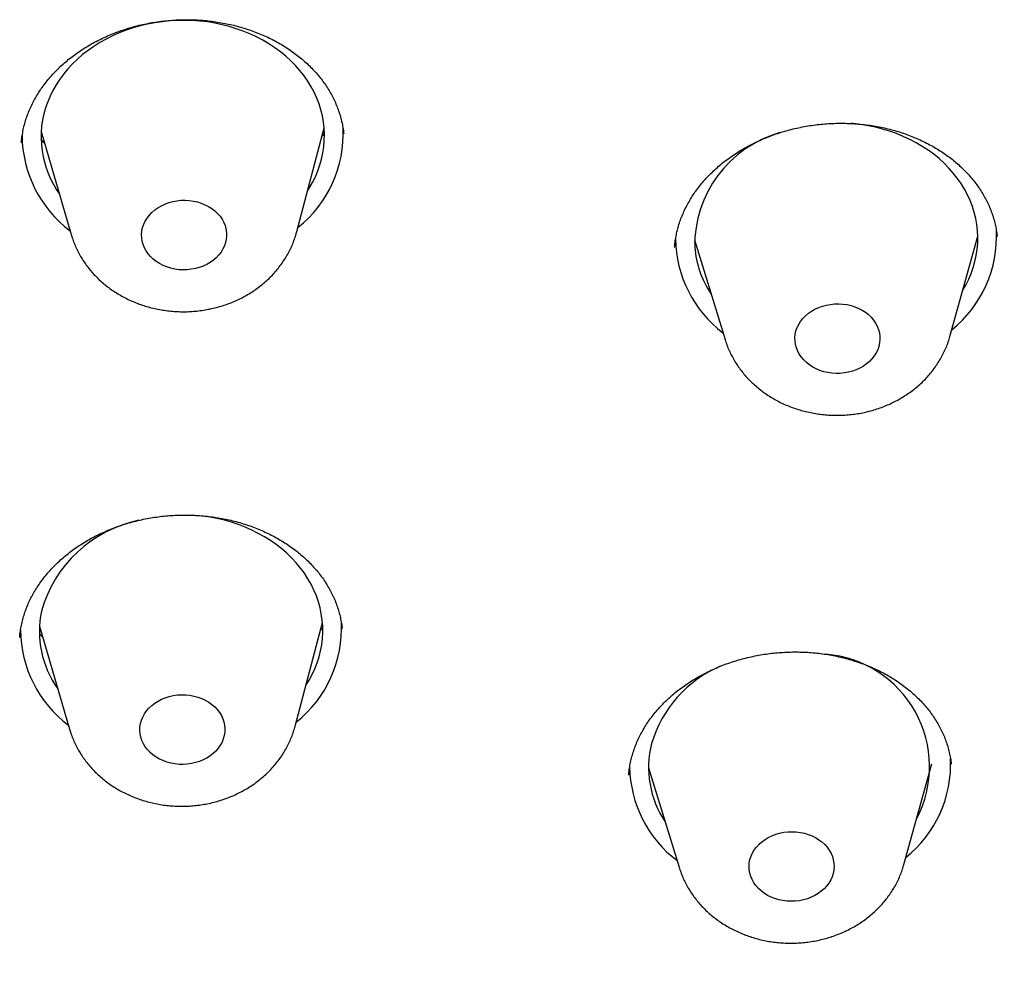
# Model space of a CAD drawing. Units: millimetres. Extents: x 8 to 621, y 12 to 894.
# Drawn here: x 343 to 353, y 833 to 843 of the extents above; entities that cross this region are included whole.
import ezdxf

# ---------------------------------------------------------------- set-up
doc = ezdxf.new("R2010")
doc.units = ezdxf.units.MM

msp = doc.modelspace()

# ---------------------------------------------------------------- linework, layer by layer
at = {"color": 7, "linetype": 'Continuous', "lineweight": 30}
for p, q in [((342.792, 841.842), (343.11, 840.752)), ((345.498, 840.784), (345.787, 841.882)), ((345.789, 841.823), (345.763, 841.793)), ((349.706, 840.696), (350.03, 839.642)), ((349.718, 840.655), (349.706, 840.668)), ((352.41, 839.674), (352.705, 840.736)), ((342.774, 836.608), (343.092, 835.518)), ((345.48, 835.549), (345.769, 836.648)), ((345.976, 836.583), (345.976, 836.585)), ((351.924, 834.086), (352.22, 835.149)), ((349.22, 835.109), (349.544, 834.055)), ((349.231, 835.072), (349.222, 835.083))]:
    msp.add_line(p, q, dxfattribs=at)
at = {"color": 7, "linetype": 'Continuous', "lineweight": 30, "flags": 128}
for points in [[(345.611, 841.215), (345.63, 841.244), (345.664, 841.303), (345.694, 841.364), (345.72, 841.426), (345.742, 841.489), (345.76, 841.552), (345.774, 841.617), (345.784, 841.682), (345.789, 841.747), (345.79, 841.813), (345.787, 841.878), (345.78, 841.943), (345.768, 842.008), (345.753, 842.072), (345.733, 842.135), (345.709, 842.197), (345.681, 842.259), (345.649, 842.318), (345.613, 842.377), (345.574, 842.433), (345.53, 842.488), (345.484, 842.541), (345.434, 842.592), (345.38, 842.64), (345.324, 842.686), (345.265, 842.73), (345.202, 842.771), (345.138, 842.809), (345.071, 842.844), (345.001, 842.876), (344.93, 842.905), (344.857, 842.931), (344.782, 842.954), (344.706, 842.974), (344.629, 842.99), (344.551, 843.003), (344.472, 843.012), (344.392, 843.018), (344.312, 843.02), (344.233, 843.019), (344.153, 843.014), (344.074, 843.006), (343.995, 842.995), (343.917, 842.98), (343.84, 842.961), (343.765, 842.94), (343.691, 842.915), (343.618, 842.887), (343.548, 842.856), (343.48, 842.821), (343.414, 842.784), (343.35, 842.744), (343.289, 842.702), (343.231, 842.657), (343.176, 842.609), (343.124, 842.559), (343.076, 842.507), (343.031, 842.453), (342.989, 842.397), (342.951, 842.339), (342.917, 842.279), (342.887, 842.219), (342.861, 842.157), (342.839, 842.094), (342.821, 842.03), (342.807, 841.966), (342.797, 841.901), (342.792, 841.835), (342.791, 841.77), (342.794, 841.705), (342.801, 841.639), (342.813, 841.575)], [(352.545, 840.159), (352.545, 840.159), (352.579, 840.218), (352.609, 840.279), (352.635, 840.341), (352.657, 840.404), (352.675, 840.468), (352.689, 840.532), (352.699, 840.597), (352.704, 840.663), (352.705, 840.728), (352.702, 840.793), (352.695, 840.859), (352.683, 840.923), (352.668, 840.987), (352.648, 841.051), (352.624, 841.113), (352.596, 841.174), (352.564, 841.234), (352.528, 841.292), (352.488, 841.349), (352.445, 841.404), (352.399, 841.456), (352.348, 841.507), (352.295, 841.556), (352.239, 841.602), (352.179, 841.645), (352.117, 841.686), (352.053, 841.724), (351.986, 841.759), (351.916, 841.792), (351.845, 841.821), (351.772, 841.847), (351.697, 841.869), (351.621, 841.889), (351.544, 841.905), (351.465, 841.918), (351.386, 841.927), (351.364, 841.929)], [(343.861, 840.682), (343.856, 840.718), (343.855, 840.754), (343.858, 840.791), (343.865, 840.826), (343.877, 840.861), (343.893, 840.895), (343.913, 840.927), (343.937, 840.958), (343.964, 840.987), (343.994, 841.013), (344.028, 841.037), (344.064, 841.058), (344.102, 841.076), (344.142, 841.091), (344.184, 841.102), (344.227, 841.11), (344.271, 841.115), (344.315, 841.116), (344.36, 841.113), (344.403, 841.107), (344.446, 841.098), (344.487, 841.085), (344.526, 841.069), (344.564, 841.05), (344.598, 841.028), (344.63, 841.003), (344.659, 840.976), (344.685, 840.946), (344.706, 840.915), (344.724, 840.882), (344.738, 840.848), (344.748, 840.812), (344.753, 840.776), (344.754, 840.74), (344.751, 840.704), (344.743, 840.669), (344.732, 840.634), (344.716, 840.6), (344.696, 840.567), (344.672, 840.537), (344.645, 840.508), (344.615, 840.482), (344.581, 840.458), (344.545, 840.437), (344.507, 840.419), (344.466, 840.404), (344.424, 840.393), (344.381, 840.385), (344.337, 840.38), (344.293, 840.379), (344.249, 840.381), (344.206, 840.387), (344.163, 840.397), (344.122, 840.41), (344.083, 840.426), (344.045, 840.445), (344.01, 840.467), (343.978, 840.492), (343.95, 840.519), (343.924, 840.549), (343.902, 840.58), (343.885, 840.613), (343.871, 840.647), (343.861, 840.682)], [(350.771, 839.625), (350.77, 839.661), (350.774, 839.697), (350.781, 839.733), (350.794, 839.768), (350.81, 839.801), (350.83, 839.834), (350.854, 839.864), (350.881, 839.893), (350.912, 839.919), (350.946, 839.942), (350.982, 839.963), (351.021, 839.981), (351.061, 839.995), (351.103, 840.007), (351.146, 840.014), (351.19, 840.019), (351.234, 840.02), (351.278, 840.017), (351.322, 840.011), (351.364, 840.001), (351.405, 839.988), (351.445, 839.971), (351.482, 839.952), (351.516, 839.93), (351.548, 839.905), (351.577, 839.877), (351.602, 839.847), (351.623, 839.816), (351.641, 839.783), (351.654, 839.748), (351.664, 839.713), (351.669, 839.677), (351.669, 839.641), (351.666, 839.605), (351.658, 839.569), (351.646, 839.534), (351.63, 839.501), (351.609, 839.468), (351.585, 839.438), (351.558, 839.41), (351.527, 839.383), (351.494, 839.36), (351.457, 839.339), (351.419, 839.321), (351.378, 839.307), (351.336, 839.296), (351.293, 839.288), (351.249, 839.283), (351.205, 839.283), (351.161, 839.285), (351.118, 839.292), (351.075, 839.301), (351.034, 839.314), (350.995, 839.331), (350.958, 839.35), (350.923, 839.373), (350.891, 839.398), (350.863, 839.425), (350.838, 839.455), (350.816, 839.486), (350.799, 839.519), (350.785, 839.554), (350.776, 839.589), (350.771, 839.625)], [(345.594, 835.981), (345.627, 836.035), (345.66, 836.095), (345.688, 836.157), (345.713, 836.219), (345.733, 836.282), (345.749, 836.346), (345.761, 836.411), (345.769, 836.476), (345.772, 836.542), (345.772, 836.607), (345.767, 836.672), (345.757, 836.737), (345.744, 836.802), (345.726, 836.865), (345.705, 836.928), (345.679, 836.99), (345.649, 837.051), (345.616, 837.11), (345.578, 837.167), (345.537, 837.223), (345.492, 837.277), (345.444, 837.329), (345.392, 837.379), (345.338, 837.426), (345.28, 837.471), (345.219, 837.514), (345.156, 837.553), (345.09, 837.59), (345.022, 837.624), (344.952, 837.655), (344.88, 837.683), (344.806, 837.707), (344.731, 837.729), (344.654, 837.747), (344.576, 837.761), (344.498, 837.772), (344.419, 837.78), (344.339, 837.784), (344.334, 837.785)], [(343.844, 835.576), (343.854, 835.611), (343.868, 835.646), (343.886, 835.679), (343.908, 835.71), (343.933, 835.74), (343.962, 835.767), (343.995, 835.792), (344.029, 835.814), (344.067, 835.834), (344.106, 835.85), (344.148, 835.863), (344.19, 835.872), (344.234, 835.879), (344.278, 835.881), (344.322, 835.88), (344.366, 835.876), (344.409, 835.868), (344.451, 835.857), (344.491, 835.842), (344.529, 835.824), (344.565, 835.803), (344.599, 835.78), (344.629, 835.754), (344.656, 835.725), (344.679, 835.694), (344.699, 835.662), (344.715, 835.628), (344.726, 835.594), (344.733, 835.558), (344.736, 835.522), (344.735, 835.486), (344.729, 835.45), (344.72, 835.414), (344.706, 835.38), (344.687, 835.347), (344.665, 835.316), (344.64, 835.286), (344.611, 835.259), (344.579, 835.234), (344.544, 835.211), (344.506, 835.192), (344.467, 835.176), (344.425, 835.163), (344.383, 835.153), (344.339, 835.147), (344.295, 835.144), (344.251, 835.145), (344.207, 835.15), (344.164, 835.158), (344.122, 835.169), (344.082, 835.184), (344.044, 835.201), (344.008, 835.222), (343.974, 835.246), (343.944, 835.272), (343.917, 835.301), (343.894, 835.331), (343.874, 835.363), (343.859, 835.397), (343.847, 835.432), (343.84, 835.468), (343.837, 835.504), (343.838, 835.54), (343.844, 835.576)], [(350.294, 834.138), (350.305, 834.173), (350.32, 834.207), (350.34, 834.239), (350.363, 834.27), (350.39, 834.299), (350.42, 834.326), (350.453, 834.35), (350.488, 834.371), (350.527, 834.39), (350.567, 834.405), (350.608, 834.417), (350.651, 834.426), (350.695, 834.431), (350.739, 834.432), (350.783, 834.43), (350.827, 834.425), (350.87, 834.416), (350.911, 834.403), (350.951, 834.388), (350.988, 834.369), (351.024, 834.347), (351.056, 834.323), (351.085, 834.296), (351.111, 834.267), (351.133, 834.236), (351.152, 834.203), (351.166, 834.169), (351.176, 834.134), (351.182, 834.098), (351.184, 834.062), (351.181, 834.025), (351.175, 833.99), (351.163, 833.955), (351.148, 833.921), (351.129, 833.888), (351.105, 833.857), (351.079, 833.828), (351.049, 833.802), (351.016, 833.777), (350.98, 833.756), (350.942, 833.738), (350.902, 833.722), (350.86, 833.71), (350.817, 833.702), (350.773, 833.697), (350.729, 833.695), (350.685, 833.697), (350.641, 833.703), (350.599, 833.712), (350.557, 833.724), (350.518, 833.74), (350.48, 833.758), (350.445, 833.78), (350.412, 833.805), (350.383, 833.832), (350.357, 833.861), (350.335, 833.892), (350.317, 833.925), (350.302, 833.959), (350.292, 833.994), (350.286, 834.03), (350.284, 834.066), (350.287, 834.102), (350.294, 834.138)]]:
    msp.add_lwpolyline(points, dxfattribs=at)
at = {"color": 7, "linetype": 'Continuous', "lineweight": 30}
for centre, radius, start, end in [((344.719, 841.82), 1.27, 308.4808, 2.7604), ((350.952, 840.636), 1.243, 105.9289, 180.7771), ((343.865, 841.811), 1.275, 180.4364, 232.9917), ((343.884, 841.808), 1.096, 192.2948, 214.9657), ((351.635, 840.735), 1.269, 308.7629, 3.0246), ((350.78, 840.727), 1.275, 180.8629, 232.6947), ((350.769, 840.71), 1.064, 184.8919, 213.5055), ((344.1, 836.401), 1.355, 101.6967, 164.3369), ((343.817, 836.551), 1.044, 168.0714, 215.4814), ((344.701, 836.585), 1.27, 308.4751, 3.0176), ((343.848, 836.577), 1.275, 180.4795, 232.9907), ((351.002, 835.122), 1.192, 332.4681, 85.4548), ((350.487, 835.001), 1.287, 113.2132, 163.5428), ((350.259, 835.113), 1.038, 165.8743, 213.7831), ((351.149, 835.148), 1.269, 308.772, 2.6115), ((350.295, 835.14), 1.275, 180.959, 232.6925)]:
    msp.add_arc(centre, radius, start, end, dxfattribs=at)
for points, knots in [([(342.583, 841.722), (342.583, 841.727), (342.584, 841.753), (342.591, 841.8), (342.602, 841.863), (342.617, 841.926), (342.636, 841.988), (342.658, 842.049), (342.684, 842.109), (342.714, 842.168), (342.747, 842.226), (342.783, 842.283), (342.822, 842.339), (342.865, 842.393), (342.911, 842.446), (342.959, 842.496), (343.011, 842.546), (343.065, 842.593), (343.122, 842.638), (343.181, 842.681), (343.243, 842.722), (343.307, 842.761), (343.374, 842.797), (343.442, 842.831), (343.512, 842.863), (343.584, 842.892), (343.657, 842.918), (343.733, 842.942), (343.809, 842.963), (343.886, 842.981), (343.964, 842.996), (344.043, 843.008), (344.121, 843.017), (344.201, 843.023), (344.281, 843.027), (344.361, 843.027), (344.442, 843.025), (344.521, 843.019), (344.6, 843.011), (344.678, 842.999), (344.754, 842.985), (344.83, 842.968), (344.905, 842.948), (344.979, 842.925), (345.052, 842.9), (345.122, 842.871), (345.191, 842.841), (345.257, 842.808), (345.321, 842.773), (345.383, 842.735), (345.442, 842.695), (345.5, 842.653), (345.555, 842.608), (345.607, 842.562), (345.656, 842.514), (345.702, 842.464), (345.745, 842.413), (345.785, 842.36), (345.822, 842.306), (345.856, 842.25), (345.886, 842.193), (345.913, 842.134), (345.936, 842.075), (345.956, 842.015), (345.969, 841.966), (345.975, 841.938), (345.977, 841.93)], [0, 0, 0, 0, 0.004118, 0.020815, 0.037473, 0.054075, 0.070489, 0.086952, 0.10333, 0.119629, 0.135859, 0.152031, 0.168158, 0.184255, 0.200291, 0.216246, 0.232145, 0.248007, 0.263842, 0.279662, 0.295476, 0.311293, 0.327108, 0.34294, 0.358601, 0.37434, 0.390134, 0.405959, 0.421786, 0.437579, 0.453312, 0.468967, 0.484586, 0.500275, 0.516065, 0.531915, 0.547782, 0.563608, 0.579348, 0.59496, 0.610478, 0.62613, 0.6419, 0.657743, 0.673619, 0.689477, 0.705269, 0.720955, 0.736515, 0.752121, 0.767925, 0.783802, 0.79973, 0.815688, 0.831656, 0.847612, 0.863537, 0.879456, 0.895613, 0.911753, 0.927961, 0.944253, 0.960639, 0.97713, 0.99373, 1, 1, 1, 1]), ([(345.977, 841.93), (345.979, 841.92), (345.985, 841.89), (345.991, 841.853), (345.994, 841.826), (345.994, 841.82)], [0, 0, 0, 0, 0.265205, 0.831666, 1, 1, 1, 1]), ([(349.496, 840.616), (349.497, 840.624), (349.498, 840.653), (349.506, 840.704), (349.517, 840.767), (349.533, 840.829), (349.552, 840.891), (349.575, 840.952), (349.602, 841.012), (349.632, 841.071), (349.665, 841.129), (349.701, 841.186), (349.741, 841.241), (349.784, 841.296), (349.83, 841.348), (349.879, 841.399), (349.931, 841.448), (349.986, 841.496), (350.043, 841.541), (350.103, 841.584), (350.165, 841.625), (350.229, 841.664), (350.296, 841.7), (350.364, 841.734), (350.435, 841.766), (350.507, 841.795), (350.58, 841.821), (350.655, 841.845), (350.731, 841.866), (350.809, 841.884), (350.887, 841.899), (350.966, 841.912), (351.046, 841.921), (351.125, 841.927), (351.205, 841.931), (351.284, 841.931), (351.364, 841.929), (351.444, 841.923), (351.523, 841.915), (351.602, 841.904), (351.679, 841.889), (351.754, 841.873), (351.828, 841.853), (351.901, 841.831), (351.973, 841.805), (352.044, 841.777), (352.112, 841.747), (352.179, 841.713), (352.244, 841.678), (352.305, 841.641), (352.364, 841.601), (352.421, 841.56), (352.475, 841.516), (352.526, 841.469), (352.575, 841.421), (352.622, 841.371), (352.665, 841.32), (352.704, 841.267), (352.741, 841.213), (352.774, 841.157), (352.804, 841.1), (352.831, 841.042), (352.854, 840.983), (352.873, 840.923), (352.889, 840.862), (352.901, 840.8), (352.908, 840.757), (352.91, 840.735), (352.91, 840.733)], [0, 0, 0, 0, 0.00627, 0.022447, 0.038591, 0.054686, 0.070718, 0.086679, 0.102552, 0.118273, 0.134007, 0.14967, 0.165275, 0.180834, 0.196362, 0.211875, 0.227357, 0.24277, 0.258133, 0.27347, 0.288792, 0.304107, 0.319423, 0.334747, 0.350082, 0.365394, 0.380571, 0.39583, 0.411149, 0.426502, 0.441864, 0.457198, 0.472477, 0.487676, 0.502825, 0.518037, 0.533354, 0.548734, 0.564137, 0.579508, 0.594801, 0.609976, 0.625035, 0.640178, 0.65548, 0.670861, 0.686283, 0.701701, 0.717065, 0.732338, 0.747487, 0.762634, 0.778019, 0.793488, 0.809021, 0.8246, 0.840204, 0.855816, 0.871419, 0.887026, 0.902902, 0.918732, 0.934635, 0.950617, 0.966685, 0.982838, 0.999073, 1, 1, 1, 1]), ([(342.828, 841.721), (342.823, 841.726), (342.81, 841.739), (342.799, 841.753), (342.792, 841.761)], [0, 0, 0, 0, 0.389455, 1, 1, 1, 1]), ([(347.37, 805.324), (347.436, 805.352), (347.633, 805.434), (347.956, 805.572), (348.335, 805.737), (348.714, 805.906), (349.091, 806.078), (349.466, 806.252), (349.827, 806.424), (350.174, 806.591), (350.506, 806.756), (350.825, 806.916), (351.13, 807.072), (351.422, 807.223), (351.7, 807.37), (351.964, 807.511), (352.213, 807.647), (352.449, 807.776), (352.671, 807.9), (352.88, 808.017), (353.074, 808.128), (353.254, 808.232), (353.424, 808.33), (353.582, 808.423), (353.729, 808.51), (353.864, 808.59), (353.985, 808.663), (354.095, 808.729), (354.195, 808.79), (354.286, 808.845), (354.37, 808.897), (354.447, 808.944), (354.517, 808.987), (354.575, 809.023), (354.624, 809.054), (354.663, 809.078), (354.694, 809.098), (354.718, 809.112), (354.743, 809.128), (354.774, 809.148), (354.815, 809.173), (354.869, 809.207), (354.934, 809.248), (355.012, 809.298), (355.1, 809.354), (355.198, 809.417), (355.305, 809.486), (355.422, 809.562), (355.553, 809.647), (355.699, 809.743), (355.86, 809.85), (356.03, 809.963), (356.204, 810.081), (356.49, 810.276), (356.882, 810.548), (357.372, 810.898), (357.785, 811.202), (358.125, 811.457), (358.396, 811.663), (358.662, 811.869), (358.922, 812.073), (359.171, 812.272), (359.409, 812.464), (359.634, 812.649), (359.848, 812.827), (360.009, 812.963), (360.119, 813.056), (360.182, 813.11), (360.244, 813.163), (360.305, 813.215), (360.364, 813.266), (360.42, 813.314), (360.468, 813.356), (360.507, 813.389), (360.537, 813.416), (360.562, 813.438), (360.583, 813.456), (360.599, 813.47), (360.613, 813.482), (360.628, 813.496), (360.648, 813.513), (360.676, 813.538), (360.71, 813.568), (360.75, 813.603), (360.792, 813.641), (360.837, 813.68), (360.884, 813.722), (360.952, 813.782), (361.042, 813.864), (361.158, 813.968), (361.315, 814.111), (361.509, 814.29), (361.737, 814.503), (361.961, 814.715), (362.179, 814.924), (362.392, 815.132), (362.599, 815.337), (362.821, 815.559), (363.057, 815.798), (363.304, 816.054), (363.502, 816.263), (363.653, 816.423), (363.757, 816.535), (363.855, 816.642), (363.947, 816.742), (364.04, 816.844), (364.133, 816.946), (364.223, 817.046), (364.304, 817.136), (364.375, 817.216), (364.437, 817.286), (364.488, 817.345), (364.525, 817.386), (364.548, 817.412), (364.561, 817.427), (364.572, 817.44), (364.583, 817.452), (364.594, 817.464), (364.607, 817.479), (364.625, 817.501), (364.651, 817.53), (364.684, 817.568), (364.724, 817.614), (364.771, 817.668), (364.859, 817.771), (364.983, 817.917), (365.139, 818.102), (365.284, 818.276), (365.419, 818.439), (365.545, 818.594), (365.67, 818.75), (365.8, 818.912), (365.935, 819.083), (366.082, 819.271), (366.241, 819.477), (366.412, 819.702), (366.563, 819.904), (366.693, 820.08), (366.799, 820.225), (366.9, 820.364), (366.994, 820.494), (367.079, 820.614), (367.156, 820.723), (367.224, 820.821), (367.279, 820.899), (367.321, 820.959), (367.352, 821.004), (367.38, 821.044), (367.405, 821.08), (367.424, 821.109), (367.439, 821.131), (367.452, 821.149), (367.467, 821.171), (367.489, 821.203), (367.517, 821.245), (367.553, 821.297), (367.594, 821.359), (367.64, 821.427), (367.708, 821.528), (367.795, 821.658), (367.897, 821.814), (367.994, 821.962), (368.087, 822.107), (368.178, 822.249), (368.25, 822.365), (368.305, 822.451), (368.341, 822.51), (368.377, 822.567), (368.41, 822.621), (368.439, 822.668), (368.462, 822.705), (368.479, 822.733), (368.492, 822.753), (368.502, 822.77), (368.514, 822.789), (368.529, 822.814), (368.55, 822.848), (368.577, 822.892), (368.609, 822.946), (368.647, 823.008), (368.69, 823.081), (368.737, 823.159), (368.785, 823.239), (368.888, 823.415), (369.046, 823.687), (369.2, 823.958), (369.296, 824.131), (369.335, 824.202), (369.37, 824.266), (369.402, 824.323), (369.428, 824.372), (369.451, 824.413), (369.468, 824.445), (369.481, 824.468), (369.49, 824.486), (369.501, 824.506), (369.514, 824.531), (369.531, 824.562), (369.551, 824.598), (369.579, 824.651), (369.617, 824.722), (369.665, 824.814), (369.718, 824.914), (369.81, 825.091), (369.901, 825.269), (369.99, 825.446), (370.042, 825.549), (370.092, 825.65), (370.139, 825.746), (370.181, 825.832), (370.217, 825.905), (370.244, 825.962), (370.264, 826.003), (370.278, 826.032), (370.29, 826.058), (370.304, 826.086), (370.32, 826.12), (370.34, 826.162), (370.363, 826.211), (370.39, 826.267), (370.42, 826.332), (370.454, 826.405), (370.489, 826.481), (370.525, 826.558), (370.56, 826.636), (370.595, 826.713), (370.681, 826.903), (370.766, 827.096), (370.849, 827.287), (370.881, 827.36), (370.908, 827.425), (370.932, 827.48), (370.95, 827.523), (370.964, 827.556), (370.974, 827.58), (370.983, 827.601), (370.993, 827.624), (371.009, 827.662), (371.032, 827.718), (371.062, 827.791), (371.096, 827.874), (371.134, 827.965), (371.173, 828.063), (371.214, 828.164), (371.252, 828.259), (371.288, 828.35), (371.321, 828.434), (371.354, 828.52), (371.388, 828.607), (371.422, 828.696), (371.456, 828.785), (371.487, 828.869), (371.516, 828.945), (371.54, 829.011), (371.561, 829.067), (371.578, 829.114), (371.59, 829.148), (371.599, 829.171), (371.606, 829.19), (371.614, 829.212), (371.624, 829.24), (371.636, 829.274), (371.653, 829.32), (371.674, 829.38), (371.699, 829.451), (371.725, 829.523), (371.75, 829.593), (371.773, 829.661), (371.796, 829.726), (371.818, 829.789), (371.84, 829.856), (371.865, 829.929), (371.892, 830.01), (371.921, 830.095), (371.951, 830.185), (371.981, 830.279), (372.009, 830.365), (372.033, 830.437), (372.049, 830.49), (372.062, 830.529), (372.072, 830.56), (372.08, 830.587), (372.091, 830.621), (372.106, 830.667), (372.124, 830.726), (372.146, 830.796), (372.17, 830.876), (372.198, 830.965), (372.232, 831.08), (372.274, 831.221), (372.324, 831.392), (372.364, 831.531), (372.393, 831.633), (372.409, 831.689), (372.422, 831.738), (372.433, 831.778), (372.442, 831.81), (372.45, 831.839), (372.459, 831.871), (372.469, 831.909), (372.482, 831.956), (372.498, 832.015), (372.516, 832.083), (372.536, 832.157), (372.555, 832.231), (372.574, 832.304), (372.601, 832.409), (372.636, 832.544), (372.676, 832.706), (372.708, 832.838), (372.733, 832.942), (372.751, 833.017), (372.766, 833.083), (372.778, 833.135), (372.788, 833.175), (372.794, 833.204), (372.8, 833.229), (372.805, 833.251), (372.81, 833.273), (372.816, 833.299), (372.823, 833.332), (372.833, 833.372), (372.843, 833.42), (372.855, 833.475), (372.877, 833.571), (372.905, 833.702), (372.939, 833.862), (372.97, 834.014), (373, 834.162), (373.025, 834.286), (373.044, 834.383), (373.057, 834.452), (373.068, 834.514), (373.078, 834.567), (373.087, 834.616), (373.097, 834.666), (373.107, 834.723), (373.12, 834.792), (373.134, 834.874), (373.151, 834.967), (373.167, 835.063), (373.184, 835.159), (373.199, 835.253), (373.215, 835.347), (373.23, 835.443), (373.245, 835.539), (373.26, 835.632), (373.273, 835.718), (373.284, 835.796), (373.295, 835.868), (373.305, 835.94), (373.317, 836.017), (373.328, 836.101), (373.341, 836.193), (373.353, 836.281), (373.363, 836.362), (373.373, 836.437), (373.383, 836.514), (373.392, 836.589), (373.401, 836.659), (373.408, 836.715), (373.413, 836.759), (373.417, 836.793), (373.42, 836.822), (373.424, 836.852), (373.428, 836.887), (373.433, 836.93), (373.439, 836.983), (373.446, 837.045), (373.453, 837.113), (373.46, 837.184), (373.468, 837.254), (373.475, 837.325), (373.482, 837.396), (373.489, 837.469), (373.496, 837.541), (373.503, 837.611), (373.509, 837.676), (373.513, 837.731), (373.517, 837.776), (373.52, 837.811), (373.523, 837.842), (373.526, 837.874), (373.529, 837.91), (373.533, 837.957), (373.537, 838.013), (373.542, 838.076), (373.547, 838.141), (373.552, 838.203), (373.556, 838.264), (373.561, 838.331), (373.566, 838.405), (373.571, 838.484), (373.576, 838.556), (373.58, 838.62), (373.583, 838.676), (373.586, 838.72), (373.588, 838.757), (373.59, 838.795), (373.593, 838.842), (373.597, 838.915), (373.601, 839.007), (373.607, 839.113), (373.611, 839.21), (373.615, 839.3), (373.618, 839.38), (373.62, 839.452), (373.623, 839.514), (373.624, 839.561), (373.625, 839.601), (373.627, 839.639), (373.628, 839.686), (373.629, 839.74), (373.631, 839.808), (373.633, 839.886), (373.635, 839.969), (373.636, 840.048), (373.637, 840.12), (373.638, 840.179), (373.639, 840.229), (373.64, 840.277), (373.64, 840.331), (373.641, 840.39), (373.641, 840.457), (373.641, 840.529), (373.641, 840.608), (373.641, 840.689), (373.641, 840.773), (373.641, 840.843), (373.64, 840.896), (373.64, 840.933), (373.64, 840.97), (373.639, 841.007), (373.639, 841.045), (373.638, 841.086), (373.638, 841.136), (373.637, 841.173), (373.637, 841.192)], [0, 0, 0, 0, 0.004183, 0.012476, 0.020547, 0.028396, 0.036772, 0.044879, 0.052716, 0.060284, 0.067582, 0.074611, 0.08137, 0.087859, 0.094079, 0.100029, 0.10561, 0.110931, 0.115992, 0.120792, 0.125174, 0.129314, 0.133211, 0.136867, 0.140281, 0.143452, 0.146221, 0.148774, 0.151112, 0.153235, 0.155143, 0.157049, 0.158678, 0.160032, 0.16118, 0.162144, 0.162807, 0.163343, 0.163827, 0.16457, 0.165572, 0.166739, 0.168361, 0.170217, 0.172307, 0.174633, 0.177193, 0.179988, 0.183018, 0.186622, 0.19051, 0.194681, 0.198947, 0.203185, 0.215627, 0.227814, 0.239747, 0.246784, 0.253729, 0.260583, 0.267345, 0.273924, 0.280137, 0.286104, 0.291824, 0.297297, 0.299023, 0.300724, 0.302398, 0.304046, 0.305668, 0.30724, 0.308628, 0.309576, 0.310397, 0.311093, 0.311663, 0.312106, 0.312424, 0.312798, 0.313344, 0.314096, 0.315052, 0.316175, 0.317357, 0.318592, 0.31988, 0.321221, 0.324203, 0.327419, 0.330868, 0.337344, 0.343841, 0.350231, 0.356514, 0.36269, 0.368758, 0.37472, 0.382347, 0.389792, 0.397053, 0.400411, 0.403641, 0.406688, 0.40955, 0.412229, 0.415379, 0.418231, 0.420783, 0.423036, 0.42499, 0.426645, 0.428001, 0.428459, 0.428869, 0.429231, 0.429568, 0.429892, 0.430269, 0.430831, 0.431666, 0.432728, 0.434018, 0.435535, 0.437273, 0.442562, 0.44769, 0.452656, 0.456954, 0.461124, 0.4653, 0.469704, 0.474341, 0.47921, 0.484938, 0.490957, 0.497267, 0.501122, 0.505053, 0.508776, 0.512211, 0.515357, 0.518216, 0.520786, 0.523069, 0.524356, 0.525529, 0.526589, 0.527534, 0.528327, 0.528837, 0.529227, 0.529766, 0.530585, 0.531685, 0.533038, 0.534661, 0.536502, 0.538335, 0.542556, 0.546573, 0.550388, 0.554023, 0.55767, 0.561374, 0.562846, 0.564326, 0.565815, 0.567229, 0.568426, 0.569402, 0.570062, 0.57056, 0.570935, 0.571392, 0.571964, 0.572883, 0.573998, 0.575308, 0.576927, 0.57877, 0.580796, 0.582841, 0.58489, 0.594075, 0.603324, 0.605216, 0.607007, 0.608607, 0.610014, 0.611228, 0.61225, 0.61308, 0.613597, 0.613995, 0.614425, 0.615043, 0.615838, 0.616745, 0.61775, 0.619741, 0.62203, 0.624579, 0.627152, 0.635111, 0.637654, 0.640176, 0.642678, 0.645082, 0.647185, 0.648978, 0.65046, 0.651299, 0.651991, 0.652556, 0.653221, 0.654053, 0.655059, 0.656241, 0.657599, 0.659192, 0.660975, 0.662856, 0.66473, 0.666598, 0.668459, 0.670314, 0.680402, 0.682362, 0.684121, 0.68566, 0.686979, 0.688077, 0.688786, 0.689358, 0.689795, 0.690286, 0.691003, 0.692525, 0.69428, 0.696261, 0.698467, 0.700817, 0.703222, 0.705683, 0.707656, 0.709662, 0.711703, 0.713777, 0.715886, 0.718029, 0.72006, 0.721855, 0.723416, 0.724746, 0.725843, 0.726708, 0.727148, 0.727526, 0.72803, 0.728687, 0.729495, 0.730455, 0.731979, 0.733723, 0.735437, 0.737091, 0.738684, 0.740216, 0.741687, 0.743098, 0.744917, 0.746816, 0.748817, 0.750919, 0.753123, 0.755394, 0.756934, 0.758171, 0.759104, 0.759734, 0.760293, 0.760994, 0.762131, 0.763514, 0.765142, 0.767016, 0.769112, 0.771328, 0.775028, 0.778993, 0.783223, 0.784701, 0.786048, 0.787179, 0.788095, 0.788795, 0.789389, 0.790122, 0.791, 0.792022, 0.793429, 0.795041, 0.79679, 0.798506, 0.800183, 0.80182, 0.805808, 0.809538, 0.81301, 0.814929, 0.816665, 0.81819, 0.819504, 0.820263, 0.820929, 0.821501, 0.821979, 0.822413, 0.823018, 0.823767, 0.824691, 0.825789, 0.827062, 0.828467, 0.832397, 0.836065, 0.839474, 0.842818, 0.846218, 0.847909, 0.849517, 0.850925, 0.85213, 0.853147, 0.854248, 0.855546, 0.857042, 0.858991, 0.861169, 0.863364, 0.865537, 0.867688, 0.869817, 0.871924, 0.874211, 0.876355, 0.878302, 0.880054, 0.881612, 0.883219, 0.884967, 0.886857, 0.888923, 0.891191, 0.892785, 0.894467, 0.896235, 0.898026, 0.899593, 0.900914, 0.901848, 0.902601, 0.90318, 0.903817, 0.904621, 0.905592, 0.906732, 0.908178, 0.90977, 0.911358, 0.912934, 0.914499, 0.916145, 0.917779, 0.919399, 0.921005, 0.922498, 0.923811, 0.924716, 0.925509, 0.926191, 0.926814, 0.927631, 0.928675, 0.929945, 0.931419, 0.932887, 0.934296, 0.935647, 0.936938, 0.938849, 0.940614, 0.942219, 0.943677, 0.944936, 0.945996, 0.946617, 0.947454, 0.948512, 0.949792, 0.952319, 0.954676, 0.956852, 0.958845, 0.960653, 0.962249, 0.963628, 0.964789, 0.965445, 0.966271, 0.967305, 0.968547, 0.969907, 0.971823, 0.973676, 0.975462, 0.977071, 0.978447, 0.979384, 0.98041, 0.981587, 0.982912, 0.984277, 0.985984, 0.987668, 0.98944, 0.991321, 0.99312, 0.993943, 0.994727, 0.995496, 0.996275, 0.997061, 0.997887, 0.99886, 1, 1, 1, 1]), ([(343.111, 840.752), (343.114, 840.741), (343.123, 840.71), (343.141, 840.66), (343.166, 840.603), (343.194, 840.548), (343.225, 840.494), (343.26, 840.442), (343.298, 840.391), (343.34, 840.343), (343.384, 840.296), (343.431, 840.252), (343.481, 840.21), (343.533, 840.171), (343.588, 840.134), (343.646, 840.101), (343.705, 840.07), (343.767, 840.042), (343.83, 840.017), (343.894, 839.995), (343.96, 839.977), (344.027, 839.962), (344.095, 839.95), (344.164, 839.942), (344.233, 839.937), (344.302, 839.935), (344.372, 839.937), (344.441, 839.943), (344.51, 839.952), (344.578, 839.964), (344.645, 839.98), (344.712, 839.999), (344.777, 840.021), (344.841, 840.047), (344.903, 840.076), (344.963, 840.108), (345.021, 840.143), (345.076, 840.181), (345.13, 840.222), (345.18, 840.266), (345.228, 840.312), (345.272, 840.36), (345.313, 840.41), (345.351, 840.463), (345.386, 840.517), (345.417, 840.572), (345.445, 840.63), (345.468, 840.688), (345.486, 840.739), (345.494, 840.772), (345.498, 840.784)], [0, 0, 0, 0, 0.011615, 0.031889, 0.052212, 0.072594, 0.093046, 0.113575, 0.13419, 0.154894, 0.175691, 0.196581, 0.217563, 0.238633, 0.259786, 0.281016, 0.302316, 0.323677, 0.345094, 0.366557, 0.38806, 0.409596, 0.431162, 0.452751, 0.474362, 0.49599, 0.517634, 0.539291, 0.560959, 0.582636, 0.604319, 0.626003, 0.647684, 0.669356, 0.691013, 0.712645, 0.734244, 0.755798, 0.777299, 0.798734, 0.820094, 0.84137, 0.862554, 0.883639, 0.904623, 0.925504, 0.946283, 0.966962, 0.987548, 1, 1, 1, 1]), ([(350.03, 839.642), (350.031, 839.637), (350.038, 839.612), (350.055, 839.569), (350.079, 839.512), (350.107, 839.457), (350.138, 839.402), (350.172, 839.35), (350.21, 839.299), (350.251, 839.251), (350.295, 839.204), (350.342, 839.16), (350.392, 839.118), (350.444, 839.078), (350.499, 839.041), (350.556, 839.007), (350.615, 838.976), (350.676, 838.948), (350.739, 838.923), (350.804, 838.901), (350.87, 838.882), (350.937, 838.867), (351.004, 838.855), (351.073, 838.846), (351.142, 838.841), (351.211, 838.839), (351.281, 838.841), (351.35, 838.846), (351.419, 838.854), (351.487, 838.866), (351.555, 838.882), (351.621, 838.901), (351.687, 838.923), (351.75, 838.948), (351.812, 838.977), (351.873, 839.009), (351.931, 839.044), (351.987, 839.082), (352.04, 839.122), (352.091, 839.165), (352.139, 839.211), (352.184, 839.259), (352.225, 839.309), (352.263, 839.361), (352.298, 839.415), (352.33, 839.471), (352.358, 839.528), (352.382, 839.586), (352.399, 839.635), (352.407, 839.664), (352.409, 839.673)], [0, 0, 0, 0, 0.005053, 0.025521, 0.046037, 0.066612, 0.087256, 0.107978, 0.128785, 0.149683, 0.170674, 0.191759, 0.212936, 0.234203, 0.255555, 0.276985, 0.298486, 0.320051, 0.341671, 0.363339, 0.385048, 0.406791, 0.428564, 0.450362, 0.472181, 0.494018, 0.515872, 0.537739, 0.559617, 0.581504, 0.603397, 0.625292, 0.647185, 0.669069, 0.690938, 0.712784, 0.734596, 0.756365, 0.77808, 0.79973, 0.821305, 0.842796, 0.864195, 0.885495, 0.906692, 0.927786, 0.948775, 0.969665, 0.99046, 1, 1, 1, 1]), ([(342.565, 836.488), (342.565, 836.494), (342.567, 836.522), (342.574, 836.571), (342.585, 836.633), (342.601, 836.695), (342.62, 836.756), (342.643, 836.817), (342.669, 836.877), (342.699, 836.935), (342.732, 836.993), (342.769, 837.05), (342.808, 837.105), (342.851, 837.158), (342.897, 837.21), (342.946, 837.26), (342.997, 837.309), (343.052, 837.356), (343.109, 837.401), (343.168, 837.443), (343.231, 837.484), (343.295, 837.523), (343.362, 837.559), (343.43, 837.592), (343.5, 837.623), (343.572, 837.652), (343.646, 837.678), (343.721, 837.701), (343.797, 837.721), (343.874, 837.739), (343.952, 837.754), (344.031, 837.766), (344.11, 837.775), (344.19, 837.781), (344.27, 837.784), (344.35, 837.784), (344.43, 837.781), (344.509, 837.776), (344.588, 837.767), (344.665, 837.755), (344.742, 837.741), (344.818, 837.724), (344.894, 837.704), (344.968, 837.681), (345.04, 837.655), (345.11, 837.627), (345.178, 837.597), (345.244, 837.564), (345.307, 837.529), (345.369, 837.491), (345.429, 837.451), (345.487, 837.409), (345.541, 837.364), (345.593, 837.318), (345.642, 837.27), (345.687, 837.221), (345.73, 837.171), (345.77, 837.118), (345.806, 837.064), (345.84, 837.008), (345.87, 836.951), (345.897, 836.893), (345.92, 836.834), (345.94, 836.774), (345.956, 836.713), (345.968, 836.652), (345.975, 836.608), (345.977, 836.585), (345.977, 836.583)], [0, 0, 0, 0, 0.005234, 0.021474, 0.037667, 0.053769, 0.069771, 0.085726, 0.101626, 0.117467, 0.133248, 0.148966, 0.164621, 0.180209, 0.195652, 0.211143, 0.226587, 0.241996, 0.257384, 0.272764, 0.288149, 0.303541, 0.318868, 0.334164, 0.349446, 0.364722, 0.379999, 0.395284, 0.410581, 0.425896, 0.441203, 0.456419, 0.471659, 0.486963, 0.502307, 0.517665, 0.533, 0.548286, 0.563495, 0.578637, 0.593789, 0.60909, 0.624464, 0.63987, 0.655257, 0.670577, 0.68579, 0.700869, 0.715969, 0.731299, 0.746727, 0.762216, 0.777726, 0.793211, 0.808631, 0.823952, 0.839209, 0.85483, 0.870521, 0.886308, 0.902171, 0.918089, 0.934043, 0.950012, 0.966, 0.982128, 0.998299, 1, 1, 1, 1]), ([(342.809, 836.49), (342.805, 836.494), (342.793, 836.506), (342.782, 836.519), (342.774, 836.529)], [0, 0, 0, 0, 0.274603, 1, 1, 1, 1]), ([(345.77, 836.591), (345.763, 836.582), (345.756, 836.572), (345.747, 836.563), (345.747, 836.563)], [0, 0, 0, 0, 0.947434, 1, 1, 1, 1]), ([(349.011, 835.031), (349.012, 835.05), (349.016, 835.09), (349.026, 835.151), (349.04, 835.213), (349.058, 835.274), (349.079, 835.335), (349.104, 835.395), (349.132, 835.454), (349.164, 835.512), (349.199, 835.569), (349.237, 835.625), (349.279, 835.68), (349.324, 835.732), (349.371, 835.784), (349.421, 835.833), (349.475, 835.881), (349.531, 835.927), (349.589, 835.971), (349.65, 836.012), (349.714, 836.052), (349.78, 836.089), (349.847, 836.124), (349.917, 836.157), (349.988, 836.187), (350.061, 836.214), (350.135, 836.239), (350.211, 836.261), (350.288, 836.28), (350.366, 836.296), (350.444, 836.31), (350.523, 836.321), (350.603, 836.328), (350.683, 836.333), (350.763, 836.335), (350.843, 836.334), (350.923, 836.33), (351.002, 836.323), (351.08, 836.313), (351.157, 836.3), (351.233, 836.285), (351.308, 836.266), (351.383, 836.245), (351.456, 836.221), (351.527, 836.194), (351.597, 836.165), (351.664, 836.134), (351.728, 836.1), (351.79, 836.064), (351.851, 836.026), (351.909, 835.985), (351.965, 835.942), (352.018, 835.896), (352.069, 835.85), (352.116, 835.801), (352.16, 835.752), (352.2, 835.7), (352.238, 835.647), (352.273, 835.593), (352.305, 835.536), (352.333, 835.479), (352.358, 835.42), (352.379, 835.361), (352.397, 835.301), (352.411, 835.24), (352.42, 835.188), (352.423, 835.156), (352.424, 835.146)], [0, 0, 0, 0, 0.014693, 0.030903, 0.047055, 0.06311, 0.079052, 0.094943, 0.110779, 0.126559, 0.14228, 0.157943, 0.173548, 0.189092, 0.204498, 0.219954, 0.235366, 0.250749, 0.266113, 0.281473, 0.29684, 0.312219, 0.327539, 0.342827, 0.358103, 0.373373, 0.388646, 0.403928, 0.419222, 0.434533, 0.449842, 0.465064, 0.480298, 0.495599, 0.510942, 0.5263, 0.541639, 0.556929, 0.572145, 0.587286, 0.602432, 0.617728, 0.633101, 0.648509, 0.663904, 0.679235, 0.694464, 0.709558, 0.724653, 0.739989, 0.755428, 0.770934, 0.786467, 0.801985, 0.817444, 0.832813, 0.848114, 0.863725, 0.879462, 0.895302, 0.911222, 0.927202, 0.94322, 0.959255, 0.975306, 0.991454, 1, 1, 1, 1]), ([(343.093, 835.517), (343.097, 835.503), (343.107, 835.47), (343.127, 835.418), (343.152, 835.361), (343.18, 835.306), (343.212, 835.252), (343.247, 835.2), (343.286, 835.15), (343.328, 835.102), (343.372, 835.055), (343.42, 835.012), (343.47, 834.97), (343.523, 834.931), (343.578, 834.895), (343.636, 834.861), (343.696, 834.831), (343.757, 834.803), (343.821, 834.779), (343.885, 834.758), (343.952, 834.74), (344.019, 834.725), (344.087, 834.714), (344.155, 834.706), (344.225, 834.702), (344.294, 834.701), (344.363, 834.703), (344.433, 834.709), (344.501, 834.719), (344.57, 834.731), (344.637, 834.748), (344.703, 834.767), (344.768, 834.79), (344.831, 834.816), (344.893, 834.846), (344.953, 834.878), (345.011, 834.914), (345.066, 834.952), (345.119, 834.993), (345.169, 835.037), (345.216, 835.083), (345.26, 835.132), (345.301, 835.183), (345.339, 835.235), (345.373, 835.29), (345.403, 835.346), (345.43, 835.403), (345.453, 835.461), (345.47, 835.51), (345.477, 835.54), (345.48, 835.549)], [0, 0, 0, 0, 0.0142277, 0.0345115, 0.0548448, 0.0752388, 0.0957037, 0.1162477, 0.1368774, 0.1575974, 0.1784101, 0.1993159, 0.2203129, 0.2413977, 0.2625649, 0.2838082, 0.3051202, 0.3264931, 0.3479194, 0.3693914, 0.3909026, 0.4124468, 0.434019, 0.4556149, 0.4772311, 0.4988649, 0.5205141, 0.5421762, 0.563849, 0.58553, 0.607216, 0.6289034, 0.650587, 0.6722609, 0.6939178, 0.7155492, 0.7371457, 0.7586969, 0.7801922, 0.801621, 0.8229734, 0.8442401, 0.8654139, 0.886489, 0.907462, 0.9283317, 0.9490996, 0.9697691, 0.9903459, 1, 1, 1, 1]), ([(349.545, 834.054), (349.55, 834.037), (349.562, 834), (349.584, 833.945), (349.61, 833.889), (349.64, 833.835), (349.674, 833.782), (349.71, 833.73), (349.75, 833.681), (349.793, 833.633), (349.839, 833.588), (349.888, 833.545), (349.939, 833.505), (349.993, 833.467), (350.049, 833.432), (350.108, 833.4), (350.168, 833.37), (350.231, 833.344), (350.295, 833.321), (350.36, 833.301), (350.427, 833.284), (350.494, 833.271), (350.562, 833.261), (350.631, 833.255), (350.701, 833.252), (350.77, 833.252), (350.839, 833.256), (350.908, 833.264), (350.977, 833.274), (351.045, 833.289), (351.112, 833.306), (351.177, 833.327), (351.242, 833.352), (351.305, 833.379), (351.366, 833.41), (351.424, 833.443), (351.481, 833.48), (351.536, 833.52), (351.587, 833.562), (351.636, 833.607), (351.682, 833.654), (351.725, 833.703), (351.764, 833.755), (351.801, 833.808), (351.833, 833.863), (351.862, 833.92), (351.888, 833.978), (351.908, 834.033), (351.919, 834.07), (351.924, 834.086)], [0, 0, 0, 0, 0.01781, 0.0383128, 0.0588703, 0.0794936, 0.100192, 0.1209733, 0.1418433, 0.1628057, 0.1838622, 0.2050121, 0.226253, 0.2475804, 0.2689886, 0.2904706, 0.3120189, 0.3336255, 0.3552828, 0.3769836, 0.3987211, 0.4204899, 0.442285, 0.4641026, 0.4859395, 0.5077932, 0.5296616, 0.551542, 0.5734321, 0.5953294, 0.6172303, 0.6391306, 0.6610248, 0.6829064, 0.7047673, 0.7265988, 0.7483907, 0.7701326, 0.7918137, 0.8134233, 0.8349518, 0.8563907, 0.877733, 0.8989739, 0.920111, 0.9411442, 0.9620755, 0.9829097, 1, 1, 1, 1])]:
    msp.add_open_spline(points, degree=3, knots=knots, dxfattribs=at)

doc.saveas('drawing.dxf')
